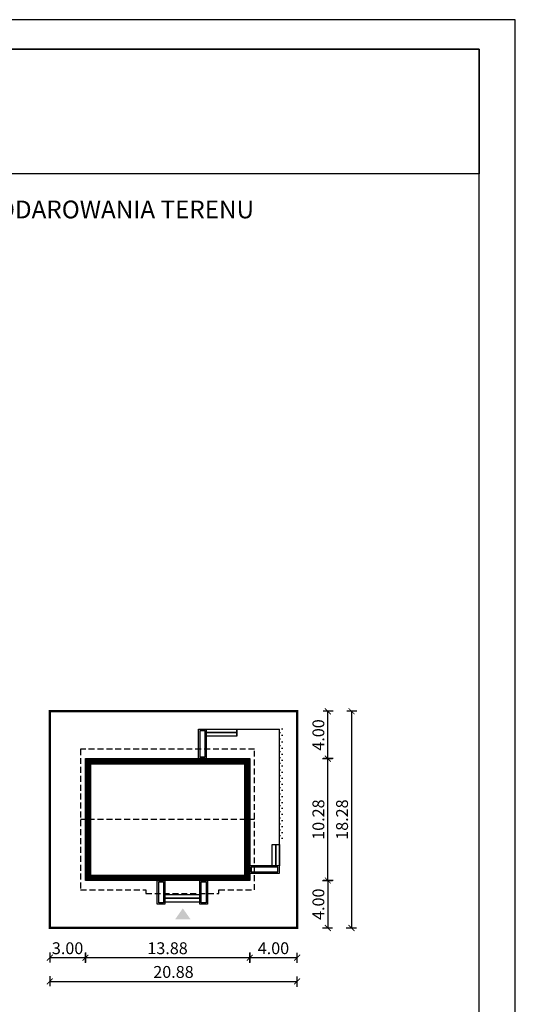
# Model space of a CAD drawing. Units: metres. Extents: x 660 to 765, y 395 to 543.
# Drawn here: x 724 to 765, y 460 to 543 of the extents above; entities that cross this region are included whole.
import ezdxf

# ---------------------------------------------------------------- set-up
doc = ezdxf.new("R2010")
doc.units = ezdxf.units.M
doc.header["$PDMODE"] = 35
doc.header["$PDSIZE"] = 0.1
doc.linetypes.add('ACAD_ISO07W100', pattern=[3, 0, -3])
doc.linetypes.add('DASHED', pattern=[0.75, 0.5, -0.25])
for name, color, linetype in [('A-WYMIARY zewnętrzne', 45, 'Continuous'), ('A-ZAGOSPODAROWANIE', 103, 'Continuous'), ('A-ŚCIANY', 21, 'Continuous'), ('linie przekroju', 61, 'Continuous'), ('w-dach-widok', 141, 'Continuous')]:
    doc.layers.add(name, color=color, linetype=linetype)
doc.layers.add('cienkie', color=1, linetype='Continuous', lineweight=15)
doc.layers.add('grube', color=2, linetype='Continuous', lineweight=30)
doc.styles.add('Arial', font='arial.ttf')
doc.styles.add('goska4', font='romans.shx', dxfattribs={"width": 0.7})
doc.dimstyles.new('GOŚKA3 z 0.5', dxfattribs={"dimtxt": 1, "dimasz": 0.005, "dimexe": 0.2, "dimexo": 1, "dimgap": 0.3, "dimtad": 1, "dimrnd": 0.01, "dimzin": 1, "dimdsep": 46, "dimtxsty": 'goska4', "dimblk": 'ArchTick2', "dimcen": 0.15, "dimse1": 1, "dimse2": 1, "dimclrd": 256, "dimclrt": 2, "dimadec": 0, "dimazin": 2, "dimtm": 1e-09, "dimtfac": 1, "dimtix": 1, "dimtmove": 2, "dimatfit": 3, "dimldrblk": 'ARCHTICK', "dimfxl": 1, "dimtolj": 1, "dimtzin": 0, "dimarcsym": 0})

# ---------------------------------------------------------------- blocks, each defined once
blk = doc.blocks.new('ramka')
at = {"layer": 'A-ŚCIANY', "ltscale": 0.03}
blk.add_lwpolyline([(0, 0), (105, 0), (105, 148.5), (0, 148.5)], close=True, dxfattribs=at)
at = {"layer": 'grube', "ltscale": 3}
for points in [[(3.05, 2.5), (101.95, 2.5), (101.95, 146), (3.05, 146)], [(3.05, 146), (101.95, 146), (101.95, 135.5), (3.05, 135.5)]]:
    blk.add_lwpolyline(points, close=True, dxfattribs=at)
at = {"layer": 'cienkie', "ltscale": 3, "insert": (52.5, 133.239), "char_height": 1.5, "width": 86.56026, "attachment_point": 2, "style": 'Arial'}
blk.add_mtext('OBRYS BUDYNKU DO PROJEKTU ZAGOSPODAROWANIA TERENU', dxfattribs=at)
blk = doc.blocks.new('ArchTick2')
at = {"color": 0, "linetype": 'ByBlock', "const_width": 15}
blk.add_lwpolyline([(-50, -50), (50, 50)], dxfattribs=at)
at = {"layer": 'A-WYMIARY zewnętrzne'}
blk.add_line((0, -89), (0, 81), dxfattribs=at)
blk = doc.blocks.new('*D11')
at = {"layer": 'A-WYMIARY zewnętrzne', "lineweight": -2, "ltscale": 3, "transparency": 16777216}
blk.add_line((747.029, 464.201), (743.039, 464.201), dxfattribs=at)
at = {"layer": 'Defpoints', "color": 0, "ltscale": 3, "transparency": 16777216}
for p in [(743.034, 470.714), (747.034, 466.714), (743.034, 464.201)]:
    blk.add_point(p, dxfattribs=at)
at = {"layer": 'A-WYMIARY zewnętrzne', "lineweight": -2, "ltscale": 3, "transparency": 16777216, "xscale": 0.005, "yscale": 0.005, "zscale": 0.005, "rotation": 180}
blk.add_blockref('ArchTick2', (743.034, 464.201), dxfattribs=at)
at = {"layer": 'A-WYMIARY zewnętrzne', "lineweight": -2, "ltscale": 3, "transparency": 16777216, "xscale": 0.005, "yscale": 0.005, "zscale": 0.005}
blk.add_blockref('ArchTick2', (747.034, 464.201), dxfattribs=at)
at = {"layer": 'A-WYMIARY zewnętrzne', "color": 2, "ltscale": 3, "transparency": 16777216, "insert": (745.034, 465.001), "char_height": 1, "attachment_point": 5, "style": 'goska4'}
blk.add_mtext('\\A1;4.00', dxfattribs=at)
blk = doc.blocks.new('_ArchTick')
at = {"color": 0, "linetype": 'ByBlock', "const_width": 15}
blk.add_lwpolyline([(-50, -50), (50, 50)], dxfattribs=at)
blk = doc.blocks.new('*D12')
at = {"layer": 'A-WYMIARY zewnętrzne', "lineweight": -2, "ltscale": 3, "transparency": 16777216}
blk.add_line((743.029, 464.201), (729.159, 464.201), dxfattribs=at)
at = {"layer": 'Defpoints', "color": 0, "ltscale": 3, "transparency": 16777216}
for p in [(729.154, 470.714), (743.034, 470.714), (729.154, 464.201)]:
    blk.add_point(p, dxfattribs=at)
at = {"layer": 'A-WYMIARY zewnętrzne', "lineweight": -2, "ltscale": 3, "transparency": 16777216, "xscale": 0.005, "yscale": 0.005, "zscale": 0.005, "rotation": 180}
blk.add_blockref('ArchTick2', (729.154, 464.201), dxfattribs=at)
at = {"layer": 'A-WYMIARY zewnętrzne', "lineweight": -2, "ltscale": 3, "transparency": 16777216, "xscale": 0.005, "yscale": 0.005, "zscale": 0.005}
blk.add_blockref('ArchTick2', (743.034, 464.201), dxfattribs=at)
at = {"layer": 'A-WYMIARY zewnętrzne', "color": 2, "ltscale": 3, "transparency": 16777216, "insert": (736.094, 465.001), "char_height": 1, "attachment_point": 5, "style": 'goska4'}
blk.add_mtext('\\A1;13.88', dxfattribs=at)
blk = doc.blocks.new('*D13')
at = {"layer": 'A-WYMIARY zewnętrzne', "lineweight": -2, "ltscale": 3, "transparency": 16777216}
blk.add_line((729.149, 464.201), (726.159, 464.201), dxfattribs=at)
at = {"layer": 'Defpoints', "color": 0, "ltscale": 3, "transparency": 16777216}
for p in [(729.154, 470.714), (726.154, 466.714), (726.154, 464.201)]:
    blk.add_point(p, dxfattribs=at)
at = {"layer": 'A-WYMIARY zewnętrzne', "lineweight": -2, "ltscale": 3, "transparency": 16777216, "xscale": 0.005, "yscale": 0.005, "zscale": 0.005, "rotation": 180}
blk.add_blockref('ArchTick2', (726.154, 464.201), dxfattribs=at)
at = {"layer": 'A-WYMIARY zewnętrzne', "lineweight": -2, "ltscale": 3, "transparency": 16777216, "xscale": 0.005, "yscale": 0.005, "zscale": 0.005}
blk.add_blockref('ArchTick2', (729.154, 464.201), dxfattribs=at)
at = {"layer": 'A-WYMIARY zewnętrzne', "color": 2, "ltscale": 3, "transparency": 16777216, "insert": (727.654, 465.001), "char_height": 1, "attachment_point": 5, "style": 'goska4'}
blk.add_mtext('\\A1;3.00', dxfattribs=at)
blk = doc.blocks.new('*D14')
at = {"layer": 'A-WYMIARY zewnętrzne', "lineweight": -2, "ltscale": 3, "transparency": 16777216}
blk.add_line((749.628, 470.719), (749.628, 480.989), dxfattribs=at)
at = {"layer": 'Defpoints', "color": 0, "ltscale": 3, "transparency": 16777216}
for p in [(744.034, 480.994), (749.628, 480.994), (743.034, 470.714)]:
    blk.add_point(p, dxfattribs=at)
at = {"layer": 'A-WYMIARY zewnętrzne', "lineweight": -2, "ltscale": 3, "transparency": 16777216, "xscale": 0.005, "yscale": 0.005, "zscale": 0.005}
for p, rotation in [((749.628, 480.994), 90), ((749.628, 470.714), 270)]:
    blk.add_blockref('ArchTick2', p, dxfattribs=dict(at, rotation=rotation))
at = {"layer": 'A-WYMIARY zewnętrzne', "color": 2, "ltscale": 3, "transparency": 16777216, "insert": (748.828, 475.854), "char_height": 1, "attachment_point": 5, "rotation": 90, "style": 'goska4'}
blk.add_mtext('\\A1;10.28', dxfattribs=at)
blk = doc.blocks.new('*D15')
at = {"layer": 'A-WYMIARY zewnętrzne', "lineweight": -2, "ltscale": 3, "transparency": 16777216}
blk.add_line((749.628, 480.999), (749.628, 484.989), dxfattribs=at)
at = {"layer": 'Defpoints', "color": 0, "ltscale": 3, "transparency": 16777216}
for p in [(747.034, 484.994), (749.628, 484.994), (744.034, 480.994)]:
    blk.add_point(p, dxfattribs=at)
at = {"layer": 'A-WYMIARY zewnętrzne', "lineweight": -2, "ltscale": 3, "transparency": 16777216, "xscale": 0.005, "yscale": 0.005, "zscale": 0.005}
for p, rotation in [((749.628, 484.994), 90), ((749.628, 480.994), 270)]:
    blk.add_blockref('ArchTick2', p, dxfattribs=dict(at, rotation=rotation))
at = {"layer": 'A-WYMIARY zewnętrzne', "color": 2, "ltscale": 3, "transparency": 16777216, "insert": (748.828, 482.994), "char_height": 1, "attachment_point": 5, "rotation": 90, "style": 'goska4'}
blk.add_mtext('\\A1;4.00', dxfattribs=at)
blk = doc.blocks.new('*D16')
at = {"layer": 'A-WYMIARY zewnętrzne', "lineweight": -2, "ltscale": 3, "transparency": 16777216}
blk.add_line((749.628, 470.709), (749.628, 466.719), dxfattribs=at)
at = {"layer": 'Defpoints', "color": 0, "ltscale": 3, "transparency": 16777216}
for p in [(743.034, 470.714), (747.034, 466.714), (749.628, 466.714)]:
    blk.add_point(p, dxfattribs=at)
at = {"layer": 'A-WYMIARY zewnętrzne', "lineweight": -2, "ltscale": 3, "transparency": 16777216, "xscale": 0.005, "yscale": 0.005, "zscale": 0.005}
for p, rotation in [((749.628, 470.714), 90), ((749.628, 466.714), 270)]:
    blk.add_blockref('ArchTick2', p, dxfattribs=dict(at, rotation=rotation))
at = {"layer": 'A-WYMIARY zewnętrzne', "color": 2, "ltscale": 3, "transparency": 16777216, "insert": (748.828, 468.714), "char_height": 1, "attachment_point": 5, "rotation": 90, "style": 'goska4'}
blk.add_mtext('\\A1;4.00', dxfattribs=at)
blk = doc.blocks.new('*D17')
at = {"layer": 'A-WYMIARY zewnętrzne', "lineweight": -2, "ltscale": 3, "transparency": 16777216}
blk.add_line((726.159, 462.201), (747.029, 462.201), dxfattribs=at)
at = {"layer": 'Defpoints', "color": 0, "ltscale": 3, "transparency": 16777216}
for p in [(726.154, 466.714), (747.034, 466.714), (747.034, 462.201)]:
    blk.add_point(p, dxfattribs=at)
at = {"layer": 'A-WYMIARY zewnętrzne', "lineweight": -2, "ltscale": 3, "transparency": 16777216, "xscale": 0.005, "yscale": 0.005, "zscale": 0.005, "rotation": 180}
blk.add_blockref('ArchTick2', (726.154, 462.201), dxfattribs=at)
at = {"layer": 'A-WYMIARY zewnętrzne', "lineweight": -2, "ltscale": 3, "transparency": 16777216, "xscale": 0.005, "yscale": 0.005, "zscale": 0.005}
blk.add_blockref('ArchTick2', (747.034, 462.201), dxfattribs=at)
at = {"layer": 'A-WYMIARY zewnętrzne', "color": 2, "ltscale": 3, "transparency": 16777216, "insert": (736.594, 463.001), "char_height": 1, "attachment_point": 5, "style": 'goska4'}
blk.add_mtext('\\A1;20.88', dxfattribs=at)
blk = doc.blocks.new('*D18')
at = {"layer": 'A-WYMIARY zewnętrzne', "lineweight": -2, "ltscale": 3, "transparency": 16777216}
blk.add_line((751.628, 484.989), (751.628, 466.719), dxfattribs=at)
at = {"layer": 'Defpoints', "color": 0, "ltscale": 3, "transparency": 16777216}
for p in [(747.034, 484.994), (747.034, 466.714), (751.628, 466.714)]:
    blk.add_point(p, dxfattribs=at)
at = {"layer": 'A-WYMIARY zewnętrzne', "lineweight": -2, "ltscale": 3, "transparency": 16777216, "xscale": 0.005, "yscale": 0.005, "zscale": 0.005}
for p, rotation in [((751.628, 484.994), 90), ((751.628, 466.714), 270)]:
    blk.add_blockref('ArchTick2', p, dxfattribs=dict(at, rotation=rotation))
at = {"layer": 'A-WYMIARY zewnętrzne', "color": 2, "ltscale": 3, "transparency": 16777216, "insert": (750.828, 475.854), "char_height": 1, "attachment_point": 5, "rotation": 90, "style": 'goska4'}
blk.add_mtext('\\A1;18.28', dxfattribs=at)

msp = doc.modelspace()

# ---------------------------------------------------------------- hatches: boundary and pattern name
at = {"layer": 'linie przekroju'}
msp.add_hatch(color=256, dxfattribs=at).paths.add_polyline_path([(737.384, 468.365), (736.728, 467.431), (737.384, 467.431), (738.04, 467.431)])

# ---------------------------------------------------------------- linework, layer by layer
at = {"ltscale": 0.3}
msp.add_lwpolyline([(743.034, 470.714), (729.154, 470.714), (729.154, 480.994), (743.034, 480.994)], close=True, dxfattribs=at)
at = {"layer": 'A-ZAGOSPODAROWANIE', "linetype": 'Continuous'}
for p in [(738.714, 483.494), (745.534, 471.964)]:
    msp.add_line(p, (745.534, 483.494), dxfattribs=at)
at = {"layer": 'A-ZAGOSPODAROWANIE', "linetype": 'ACAD_ISO07W100', "ltscale": 0.5}
for p, q in [((745.823, 483.477), (745.534, 483.477)), ((745.534, 483.191), (746.112, 483.191)), ((745.823, 482.941), (745.534, 482.941)), ((745.534, 482.654), (746.112, 482.654)), ((745.823, 482.385), (745.534, 482.385)), ((745.534, 482.098), (746.112, 482.098)), ((745.823, 481.848), (745.534, 481.848)), ((745.534, 481.599), (746.112, 481.599)), ((745.823, 481.349), (745.534, 481.349)), ((745.534, 481.099), (746.112, 481.099)), ((745.823, 480.85), (745.534, 480.85)), ((745.534, 480.6), (746.112, 480.6)), ((745.823, 480.351), (745.534, 480.351)), ((745.534, 480.064), (746.112, 480.064)), ((745.823, 479.814), (745.534, 479.814)), ((745.534, 479.565), (746.112, 479.565)), ((745.823, 479.315), (745.534, 479.315)), ((745.534, 479.065), (746.112, 479.065)), ((745.823, 478.816), (745.534, 478.816)), ((745.534, 478.566), (746.112, 478.566)), ((745.823, 478.316), (745.534, 478.316)), ((745.534, 478.03), (746.112, 478.03)), ((745.823, 477.78), (745.534, 477.78)), ((745.534, 477.53), (746.112, 477.53)), ((745.823, 477.281), (745.534, 477.281)), ((745.534, 477.031), (746.112, 477.031)), ((745.823, 476.782), (745.534, 476.782)), ((745.534, 476.532), (746.112, 476.532)), ((745.823, 476.282), (745.534, 476.282)), ((745.534, 475.996), (746.112, 475.996)), ((745.823, 475.746), (745.534, 475.746)), ((745.534, 475.496), (746.112, 475.496)), ((745.823, 475.247), (745.534, 475.247)), ((745.534, 474.997), (746.112, 474.997)), ((745.823, 474.747), (745.534, 474.747)), ((745.534, 474.498), (746.112, 474.498)), ((745.823, 474.248), (745.534, 474.248))]:
    msp.add_line(p, q, dxfattribs=at)
at = {"layer": 'A-ZAGOSPODAROWANIE', "linetype": 'Continuous'}
for points in [[(739.354, 480.994), (738.714, 480.994), (738.714, 483.494), (739.354, 483.494)], [(741.954, 483.194), (739.354, 483.194), (739.354, 483.494), (741.954, 483.494)], [(739.234, 481.114), (738.834, 481.114), (738.834, 483.374), (739.234, 483.374)], [(741.954, 482.894), (739.354, 482.894), (739.354, 483.194), (741.954, 483.194)], [(744.934, 471.964), (744.934, 473.764), (745.234, 473.764), (745.234, 471.964)], [(745.234, 471.964), (745.234, 473.764), (745.534, 473.764), (745.534, 471.964)], [(743.034, 471.964), (743.034, 471.324), (745.534, 471.324), (745.534, 471.964)], [(743.154, 471.844), (743.154, 471.444), (745.414, 471.444), (745.414, 471.844)]]:
    msp.add_lwpolyline(points, close=True, dxfattribs=at)
msp.add_lwpolyline([(741.954, 482.894), (741.954, 482.894), (741.954, 483.494), (745.534, 483.494)], dxfattribs=at)
at = {"layer": 'A-ZAGOSPODAROWANIE', "ltscale": 0.03}
for points in [[(735.224, 470.714), (735.864, 470.714), (735.864, 468.714), (735.224, 468.714)], [(735.344, 470.594), (735.744, 470.594), (735.744, 468.834), (735.344, 468.834)], [(738.824, 470.714), (739.464, 470.714), (739.464, 468.714), (738.824, 468.714)], [(738.944, 470.594), (739.344, 470.594), (739.344, 468.834), (738.944, 468.834)], [(738.824, 469.514), (735.864, 469.514), (735.864, 469.214), (738.824, 469.214)], [(738.824, 469.214), (735.864, 469.214), (735.864, 468.914), (738.824, 468.914)]]:
    msp.add_lwpolyline(points, close=True, dxfattribs=at)
at = {"layer": 'grube', "const_width": 0.2}
msp.add_lwpolyline([(747.034, 466.714), (726.154, 466.714), (726.154, 484.994), (747.034, 484.994)], close=True, dxfattribs=at)
at = {"layer": 'linie przekroju', "const_width": 0.5}
msp.add_lwpolyline([(742.784, 470.964), (729.404, 470.964), (729.404, 480.744), (742.784, 480.744)], close=True, dxfattribs=at)
at = {"layer": 'w-dach-widok', "linetype": 'DASHED'}
msp.add_line((743.434, 475.854), (728.754, 475.854), dxfattribs=at)
msp.add_lwpolyline([(743.434, 481.794), (728.754, 481.794), (728.754, 469.914), (734.258, 469.914), (734.258, 469.614), (740.429, 469.614), (740.429, 469.914), (743.434, 469.914), (743.434, 481.794)], dxfattribs=at)

# ---------------------------------------------------------------- block references
at = {"layer": 'A-ŚCIANY'}
msp.add_blockref('ramka', (660.454, 394.836), dxfattribs=at)

# ---------------------------------------------------------------- dimensions: what is measured, and where the dimension line sits
at = {"layer": 'A-WYMIARY zewnętrzne', "ltscale": 3}
for base, p1, p2, angle, picture, middle in [((749.628, 484.994), (744.034, 480.994), (747.034, 484.994), 90, '*D15', (748.828, 482.994)), ((751.628, 466.714), (747.034, 484.994), (747.034, 466.714), 270, '*D18', (750.828, 475.854)), ((749.628, 480.994), (743.034, 470.714), (744.034, 480.994), 90, '*D14', (748.828, 475.854)), ((749.628, 466.714), (743.034, 470.714), (747.034, 466.714), 270, '*D16', (748.828, 468.714)), ((726.154, 464.201), (729.154, 470.714), (726.154, 466.714), 0, '*D13', (727.654, 465.001)), ((729.154, 464.201), (743.034, 470.714), (729.154, 470.714), 0, '*D12', (736.094, 465.001)), ((743.034, 464.201), (747.034, 466.714), (743.034, 470.714), 0, '*D11', (745.034, 465.001)), ((747.034, 462.201), (726.154, 466.714), (747.034, 466.714), 0, '*D17', (736.594, 463.001))]:
    dim = msp.add_linear_dim(base=base, p1=p1, p2=p2, angle=angle, dimstyle='GOŚKA3 z 0.5', dxfattribs=at)
    dim.commit()
    dim.dimension.update_dxf_attribs({"geometry": picture, "text_midpoint": middle})

doc.saveas('drawing.dxf')
